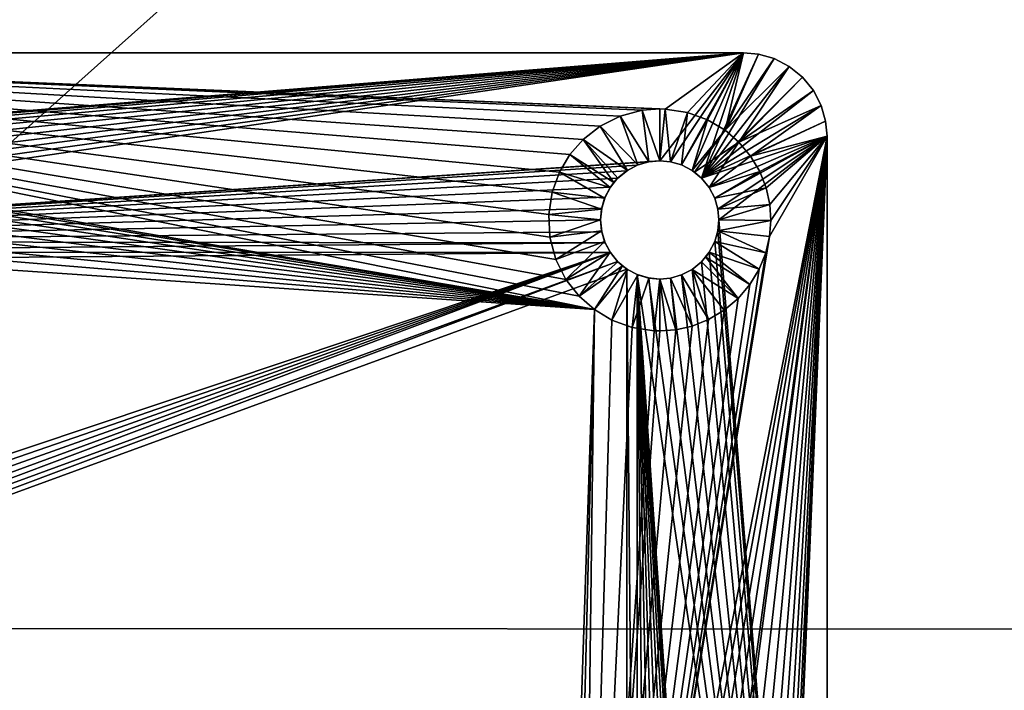
# Model space of a CAD drawing. Extents: x 83 to 656, y -1789 to 204.
# Drawn here: x 124 to 126, y -1760 to -1759 of the extents above; entities that cross this region are included whole.
import ezdxf

# ---------------------------------------------------------------- set-up
doc = ezdxf.new("R2010")
doc.units = 0
doc.header["$MEASUREMENT"] = 0
doc.layers.add('3D', color=7, linetype='CONTINUOUS')

msp = doc.modelspace()

# ---------------------------------------------------------------- linework, layer by layer
at = {"layer": '3D'}
for points in [[(163.0395, -1776.3119, 6), (83.5395, -1746.3119, 6), (163.0395, -1746.3119, 6)], [(83.5395, -1746.3119, 6), (163.0395, -1776.3119, 6), (83.5395, -1776.3119, 6)], [(163.0395, -1753.7462, 10.5), (83.5395, -1776.3119, 10.5), (163.0395, -1776.3119, 10.5)], [(83.5395, -1776.3119, 10.5), (163.0395, -1753.7462, 10.5), (83.5395, -1753.7462, 10.5)], [(135.7895, -1777.0926, 10.5), (110.7895, -1753.7462, 10.5), (135.7895, -1753.7462, 10.5)], [(110.7895, -1753.7462, 10.5), (135.7895, -1777.0926, 10.5), (110.7895, -1777.0926, 10.5)], [(123.2895, -1760.1385, 17.1747), (129.4184, -1754.6662, 16.7342), (123.2895, -1754.654, 16.7449)], [(129.5146, -1760.1407, 17.1101), (129.4184, -1754.6662, 16.7342), (123.2895, -1760.1385, 17.1747)], [(125.199, -1759.2774, 5.9032), (123.074, -1759.2774, 6.1), (125.199, -1759.2774, 6.1)], [(123.074, -1759.2774, 6.1), (125.199, -1759.2774, 5.9032), (123.074, -1759.2774, 5.9032)], [(123.199, -1759.4389, 6.1), (125.199, -1759.2774, 6.1), (123.074, -1759.2774, 6.1)], [(125.0822, -1759.3617, 5.9032), (123.074, -1759.2774, 5.9032), (125.199, -1759.2774, 5.9032)], [(125.074, -1759.3614, 5.9032), (123.074, -1759.2774, 5.9032), (125.0822, -1759.3617, 5.9032)], [(125.048, -1759.3635, 5.9032), (123.074, -1759.2774, 5.9032), (125.074, -1759.3614, 5.9032)], [(125.015, -1759.3723, 5.9032), (123.074, -1759.2774, 5.9032), (125.048, -1759.3635, 5.9032)], [(124.985, -1759.3873, 5.9032), (123.074, -1759.2774, 5.9032), (125.015, -1759.3723, 5.9032)], [(124.9597, -1759.4071, 5.9032), (123.074, -1759.2774, 5.9032), (124.985, -1759.3873, 5.9032)], [(124.9397, -1759.4299, 5.9032), (123.074, -1759.2774, 5.9032), (124.9597, -1759.4071, 5.9032)], [(124.9242, -1759.4559, 5.9032), (123.074, -1759.2774, 5.9032), (124.9397, -1759.4299, 5.9032)], [(124.9132, -1759.4862, 5.9032), (123.074, -1759.2774, 5.9032), (124.9242, -1759.4559, 5.9032)], [(124.9082, -1759.5193, 5.9032), (123.074, -1759.2774, 5.9032), (124.9132, -1759.4862, 5.9032)], [(124.91, -1759.5534, 5.9032), (123.074, -1759.2774, 5.9032), (124.9082, -1759.5193, 5.9032)], [(124.9188, -1759.5865, 5.9032), (123.074, -1759.2774, 5.9032), (124.91, -1759.5534, 5.9032)], [(124.9338, -1759.6164, 5.9032), (123.074, -1759.2774, 5.9032), (124.9188, -1759.5865, 5.9032)], [(124.9536, -1759.6417, 5.9032), (123.074, -1759.2774, 5.9032), (124.9338, -1759.6164, 5.9032)], [(124.9764, -1759.6617, 5.9032), (123.074, -1759.2774, 5.9032), (124.9536, -1759.6417, 5.9032)], [(124.9764, -1759.6617, 5.9032), (123.2403, -1759.3667, 5.9032), (123.074, -1759.2774, 5.9032)], [(123.2151, -1759.4404, 6.1), (125.199, -1759.2774, 6.1), (123.199, -1759.4389, 6.1)], [(123.2316, -1759.4452, 6.1), (125.199, -1759.2774, 6.1), (123.2151, -1759.4404, 6.1)], [(123.2474, -1759.4534, 6.1), (125.199, -1759.2774, 6.1), (123.2316, -1759.4452, 6.1)], [(123.2616, -1759.4649, 6.1), (125.199, -1759.2774, 6.1), (123.2474, -1759.4534, 6.1)], [(123.2731, -1759.479, 6.1), (125.199, -1759.2774, 6.1), (123.2616, -1759.4649, 6.1)], [(123.2813, -1759.4949, 6.1), (125.199, -1759.2774, 6.1), (123.2731, -1759.479, 6.1)], [(123.286, -1759.5113, 6.1), (125.199, -1759.2774, 6.1), (123.2813, -1759.4949, 6.1)], [(123.2813, -1759.56, 6.1), (125.199, -1759.2774, 6.1), (123.286, -1759.5436, 6.1)], [(123.2813, -1759.56, 6.1), (125.074, -1759.4389, 6.1), (125.199, -1759.2774, 6.1)], [(123.2875, -1759.5274, 6.1), (125.199, -1759.2774, 6.1), (123.286, -1759.5113, 6.1)], [(123.286, -1759.5436, 6.1), (125.199, -1759.2774, 6.1), (123.2875, -1759.5274, 6.1)], [(125.199, -1759.2774, 6.1), (125.074, -1759.4389, 6.1), (125.0901, -1759.4404, 6.1)], [(125.0822, -1759.3617, 5.9032), (125.199, -1759.2774, 5.9032), (125.1153, -1759.3667, 5.9032)], [(125.199, -1759.2774, 6.1), (125.0901, -1759.4404, 6.1), (125.1066, -1759.4452, 6.1)], [(125.1224, -1759.4534, 6.1), (125.199, -1759.2774, 6.1), (125.1066, -1759.4452, 6.1)], [(125.1153, -1759.3667, 5.9032), (125.199, -1759.2774, 5.9032), (125.1455, -1759.3776, 5.9032)], [(125.1366, -1759.4649, 6.1), (125.199, -1759.2774, 6.1), (125.1224, -1759.4534, 6.1)], [(125.1366, -1759.4649, 6.1), (125.2217, -1759.2795, 6.1), (125.199, -1759.2774, 6.1)], [(125.1455, -1759.3776, 5.9032), (125.199, -1759.2774, 5.9032), (125.1716, -1759.3932, 5.9032)], [(125.1716, -1759.3932, 5.9032), (125.199, -1759.2774, 5.9032), (125.2217, -1759.2795, 5.9032)], [(125.2217, -1759.2795, 6.1), (125.199, -1759.2774, 5.9032), (125.199, -1759.2774, 6.1)], [(125.2217, -1759.2795, 6.1), (125.2217, -1759.2795, 5.9032), (125.199, -1759.2774, 5.9032)], [(125.1366, -1759.4649, 6.1), (125.245, -1759.2862, 6.1), (125.2217, -1759.2795, 6.1)], [(125.1366, -1759.4649, 6.1), (125.2674, -1759.2978, 6.1), (125.245, -1759.2862, 6.1)], [(125.1716, -1759.3932, 5.9032), (125.2217, -1759.2795, 5.9032), (125.245, -1759.2862, 5.9032)], [(125.1716, -1759.3932, 5.9032), (125.245, -1759.2862, 5.9032), (125.2674, -1759.2978, 5.9032)], [(125.245, -1759.2862, 6.1), (125.2217, -1759.2795, 5.9032), (125.2217, -1759.2795, 6.1)], [(125.245, -1759.2862, 6.1), (125.245, -1759.2862, 5.9032), (125.2217, -1759.2795, 5.9032)], [(125.2674, -1759.2978, 6.1), (125.245, -1759.2862, 5.9032), (125.245, -1759.2862, 6.1)], [(125.2674, -1759.2978, 6.1), (125.2674, -1759.2978, 5.9032), (125.245, -1759.2862, 5.9032)], [(125.1366, -1759.4649, 6.1), (125.2874, -1759.3141, 6.1), (125.2674, -1759.2978, 6.1)], [(125.1716, -1759.3932, 5.9032), (125.2674, -1759.2978, 5.9032), (125.1923, -1759.411, 5.9032)], [(125.1923, -1759.411, 5.9032), (125.2674, -1759.2978, 5.9032), (125.2874, -1759.3141, 5.9032)], [(125.2874, -1759.3141, 6.1), (125.2674, -1759.2978, 5.9032), (125.2674, -1759.2978, 6.1)], [(125.2874, -1759.3141, 6.1), (125.2874, -1759.3141, 5.9032), (125.2674, -1759.2978, 5.9032)], [(125.1366, -1759.4649, 6.1), (125.3036, -1759.334, 6.1), (125.2874, -1759.3141, 6.1)], [(125.1923, -1759.411, 5.9032), (125.2874, -1759.3141, 5.9032), (125.3036, -1759.334, 5.9032)], [(125.3036, -1759.334, 6.1), (125.2874, -1759.3141, 5.9032), (125.2874, -1759.3141, 6.1)], [(125.3036, -1759.334, 6.1), (125.3036, -1759.334, 5.9032), (125.2874, -1759.3141, 5.9032)], [(125.1366, -1759.4649, 6.1), (125.3152, -1759.3564, 6.1), (125.3036, -1759.334, 6.1)], [(125.1923, -1759.411, 5.9032), (125.3036, -1759.334, 5.9032), (125.3152, -1759.3564, 5.9032)], [(125.3036, -1759.334, 5.9032), (125.3152, -1759.3564, 6.1), (125.3152, -1759.3564, 5.9032)], [(125.3152, -1759.3564, 6.1), (125.3036, -1759.334, 5.9032), (125.3036, -1759.334, 6.1)], [(124.9764, -1759.6617, 5.9032), (123.2705, -1759.3776, 5.9032), (123.2403, -1759.3667, 5.9032)], [(125.048, -1759.3635, 5.9032), (125.0579, -1759.4404, 5.9682), (125.015, -1759.3723, 5.9032)], [(125.074, -1759.4389, 5.9682), (125.048, -1759.3635, 5.9032), (125.074, -1759.3614, 5.9032)], [(125.048, -1759.3635, 5.9032), (125.074, -1759.4389, 5.9682), (125.0579, -1759.4404, 5.9682)], [(125.0822, -1759.3617, 5.9032), (125.074, -1759.4389, 5.9682), (125.074, -1759.3614, 5.9032)], [(125.0822, -1759.3617, 5.9032), (125.0901, -1759.4404, 5.9682), (125.074, -1759.4389, 5.9682)], [(125.1153, -1759.3667, 5.9032), (125.0901, -1759.4404, 5.9682), (125.0822, -1759.3617, 5.9032)], [(125.1153, -1759.3667, 5.9032), (125.1066, -1759.4452, 5.9682), (125.0901, -1759.4404, 5.9682)], [(125.1455, -1759.3776, 5.9032), (125.1066, -1759.4452, 5.9682), (125.1153, -1759.3667, 5.9032)], [(125.1366, -1759.4649, 6.1), (125.3219, -1759.3797, 6.1), (125.3152, -1759.3564, 6.1)], [(125.1923, -1759.411, 5.9032), (125.3152, -1759.3564, 5.9032), (125.2098, -1759.432, 5.9032)], [(125.2098, -1759.432, 5.9032), (125.3152, -1759.3564, 5.9032), (125.3219, -1759.3797, 5.9032)], [(125.3152, -1759.3564, 5.9032), (125.3219, -1759.3797, 6.1), (125.3219, -1759.3797, 5.9032)], [(125.3152, -1759.3564, 5.9032), (125.3152, -1759.3564, 6.1), (125.3219, -1759.3797, 6.1)], [(124.9764, -1759.6617, 5.9032), (123.2966, -1759.3932, 5.9032), (123.2705, -1759.3776, 5.9032)], [(125.015, -1759.3723, 5.9032), (125.0414, -1759.4452, 5.9682), (124.985, -1759.3873, 5.9032)], [(125.015, -1759.3723, 5.9032), (125.0579, -1759.4404, 5.9682), (125.0414, -1759.4452, 5.9682)], [(125.1455, -1759.3776, 5.9032), (125.1224, -1759.4534, 5.9682), (125.1066, -1759.4452, 5.9682)], [(125.1716, -1759.3932, 5.9032), (125.1224, -1759.4534, 5.9682), (125.1455, -1759.3776, 5.9032)], [(125.1366, -1759.4649, 6.1), (125.324, -1759.4024, 6.1), (125.3219, -1759.3797, 6.1)], [(125.2098, -1759.432, 5.9032), (125.3219, -1759.3797, 5.9032), (125.324, -1759.4024, 5.9032)], [(125.3219, -1759.3797, 5.9032), (125.324, -1759.4024, 6.1), (125.324, -1759.4024, 5.9032)], [(125.3219, -1759.3797, 5.9032), (125.3219, -1759.3797, 6.1), (125.324, -1759.4024, 6.1)], [(124.9764, -1759.6617, 5.9032), (123.3173, -1759.411, 5.9032), (123.2966, -1759.3932, 5.9032)], [(124.985, -1759.3873, 5.9032), (125.0256, -1759.4534, 5.9682), (124.9597, -1759.4071, 5.9032)], [(124.985, -1759.3873, 5.9032), (125.0414, -1759.4452, 5.9682), (125.0256, -1759.4534, 5.9682)], [(125.1224, -1759.4534, 5.9682), (125.1716, -1759.3932, 5.9032), (125.126, -1759.4559, 5.9682)], [(125.1923, -1759.411, 5.9032), (125.126, -1759.4559, 5.9682), (125.1716, -1759.3932, 5.9032)], [(124.9764, -1759.6617, 5.9032), (123.3348, -1759.432, 5.9032), (123.3173, -1759.411, 5.9032)], [(124.9597, -1759.4071, 5.9032), (125.0053, -1759.4717, 5.9682), (124.9397, -1759.4299, 5.9032)], [(124.9561, -1761.2856, 5.9032), (125.324, -1759.4024, 5.9032), (124.9816, -1761.2646, 5.9032)], [(124.9561, -1761.2856, 5.9032), (125.2381, -1759.5522, 5.9032), (125.324, -1759.4024, 5.9032)], [(124.9597, -1759.4071, 5.9032), (125.0114, -1759.4649, 5.9682), (125.0053, -1759.4717, 5.9682)], [(124.9597, -1759.4071, 5.9032), (125.0256, -1759.4534, 5.9682), (125.0114, -1759.4649, 5.9682)], [(124.9816, -1761.2646, 5.9032), (125.324, -1759.4024, 5.9032), (125.0109, -1761.2489, 5.9032)], [(125.0109, -1761.2489, 5.9032), (125.324, -1759.4024, 5.9032), (125.0424, -1761.2395, 5.9032)], [(125.0424, -1761.2395, 5.9032), (125.324, -1759.4024, 5.9032), (125.074, -1761.2364, 5.9032)], [(125.074, -1761.2364, 5.9032), (125.324, -1759.4024, 5.9032), (125.0822, -1761.2367, 5.9032)], [(125.0822, -1761.2367, 5.9032), (125.324, -1759.4024, 5.9032), (125.1153, -1761.2417, 5.9032)], [(125.1153, -1761.2417, 5.9032), (125.324, -1759.4024, 5.9032), (125.1455, -1761.2526, 5.9032)], [(125.1923, -1759.411, 5.9032), (125.1366, -1759.4649, 5.9682), (125.126, -1759.4559, 5.9682)], [(125.1481, -1759.479, 6.1), (125.324, -1759.4024, 6.1), (125.1366, -1759.4649, 6.1)], [(125.1923, -1759.411, 5.9032), (125.1481, -1759.479, 5.9682), (125.1366, -1759.4649, 5.9682)], [(125.1455, -1761.2526, 5.9032), (125.324, -1759.4024, 5.9032), (125.1716, -1761.2682, 5.9032)], [(125.1563, -1759.4949, 6.1), (125.324, -1759.4024, 6.1), (125.1481, -1759.479, 6.1)], [(125.2098, -1759.432, 5.9032), (125.1481, -1759.479, 5.9682), (125.1923, -1759.411, 5.9032)], [(125.161, -1759.5113, 6.1), (125.324, -1759.4024, 6.1), (125.1563, -1759.4949, 6.1)], [(125.1625, -1759.5274, 6.1), (125.324, -1759.4024, 6.1), (125.161, -1759.5113, 6.1)], [(125.1625, -1759.5274, 6.1), (125.324, -1761.5274, 6.1), (125.324, -1759.4024, 6.1)], [(125.1716, -1761.2682, 5.9032), (125.324, -1759.4024, 5.9032), (125.1923, -1761.286, 5.9032)], [(125.1923, -1761.286, 5.9032), (125.324, -1759.4024, 5.9032), (125.2098, -1761.307, 5.9032)], [(125.2098, -1759.432, 5.9032), (125.324, -1759.4024, 5.9032), (125.2234, -1759.4552, 5.9032)], [(125.2098, -1761.307, 5.9032), (125.324, -1759.4024, 5.9032), (125.2234, -1761.3302, 5.9032)], [(125.324, -1759.4024, 5.9032), (125.2329, -1759.4796, 5.9032), (125.2234, -1759.4552, 5.9032)], [(125.2234, -1761.3302, 5.9032), (125.324, -1759.4024, 5.9032), (125.2329, -1761.3546, 5.9032)], [(125.324, -1759.4024, 5.9032), (125.2384, -1759.5042, 5.9032), (125.2329, -1759.4796, 5.9032)], [(125.2329, -1761.3546, 5.9032), (125.324, -1759.4024, 5.9032), (125.2384, -1761.3792, 5.9032)], [(125.324, -1759.4024, 5.9032), (125.2381, -1759.5522, 5.9032), (125.24, -1759.5282, 5.9032)], [(125.2384, -1761.3792, 5.9032), (125.324, -1759.4024, 5.9032), (125.24, -1761.4032, 5.9032)], [(125.324, -1759.4024, 5.9032), (125.24, -1759.5282, 5.9032), (125.2384, -1759.5042, 5.9032)], [(125.24, -1761.4032, 5.9032), (125.324, -1759.4024, 5.9032), (125.324, -1761.5274, 5.9032)], [(125.324, -1761.5274, 5.9032), (125.324, -1759.4024, 6.1), (125.324, -1761.5274, 6.1)], [(125.324, -1759.4024, 6.1), (125.324, -1761.5274, 5.9032), (125.324, -1759.4024, 5.9032)], [(123.2813, -1759.56, 6.1), (125.0571, -1759.4406, 6.1), (125.074, -1759.4389, 6.1)], [(123.2813, -1759.56, 6.1), (125.0404, -1759.4456, 6.1), (125.0571, -1759.4406, 6.1)], [(124.9764, -1759.6617, 5.9032), (123.3484, -1759.4552, 5.9032), (123.3348, -1759.432, 5.9032)], [(124.9397, -1759.4299, 5.9032), (124.9999, -1759.479, 5.9682), (124.9242, -1759.4559, 5.9032)], [(124.9397, -1759.4299, 5.9032), (125.0053, -1759.4717, 5.9682), (124.9999, -1759.479, 5.9682)], [(125.0414, -1759.4452, 5.9682), (125.0571, -1759.4406, 6.1), (125.0404, -1759.4456, 6.1)], [(125.0579, -1759.4404, 5.9682), (125.0571, -1759.4406, 6.1), (125.0414, -1759.4452, 5.9682)], [(125.0579, -1759.4404, 5.9682), (125.074, -1759.4389, 6.1), (125.0571, -1759.4406, 6.1)], [(125.074, -1759.4389, 6.1), (125.0579, -1759.4404, 5.9682), (125.074, -1759.4389, 5.9682)], [(125.0901, -1759.4404, 5.9682), (125.074, -1759.4389, 6.1), (125.074, -1759.4389, 5.9682)], [(125.0901, -1759.4404, 5.9682), (125.0901, -1759.4404, 6.1), (125.074, -1759.4389, 6.1)], [(125.1066, -1759.4452, 5.9682), (125.0901, -1759.4404, 6.1), (125.0901, -1759.4404, 5.9682)], [(125.1066, -1759.4452, 5.9682), (125.1066, -1759.4452, 6.1), (125.0901, -1759.4404, 6.1)], [(125.2234, -1759.4552, 5.9032), (125.1481, -1759.479, 5.9682), (125.2098, -1759.432, 5.9032)], [(123.2813, -1759.56, 6.1), (125.0247, -1759.4539, 6.1), (125.0404, -1759.4456, 6.1)], [(123.2813, -1759.56, 6.1), (125.0111, -1759.4652, 6.1), (125.0247, -1759.4539, 6.1)], [(124.9764, -1759.6617, 5.9032), (123.3579, -1759.4796, 5.9032), (123.3484, -1759.4552, 5.9032)], [(125.0114, -1759.4649, 5.9682), (125.0247, -1759.4539, 6.1), (125.0111, -1759.4652, 6.1)], [(125.0256, -1759.4534, 5.9682), (125.0247, -1759.4539, 6.1), (125.0114, -1759.4649, 5.9682)], [(125.0256, -1759.4534, 5.9682), (125.0404, -1759.4456, 6.1), (125.0247, -1759.4539, 6.1)], [(125.0414, -1759.4452, 5.9682), (125.0404, -1759.4456, 6.1), (125.0256, -1759.4534, 5.9682)], [(125.1224, -1759.4534, 5.9682), (125.1066, -1759.4452, 6.1), (125.1066, -1759.4452, 5.9682)], [(125.1224, -1759.4534, 5.9682), (125.1224, -1759.4534, 6.1), (125.1066, -1759.4452, 6.1)], [(125.126, -1759.4559, 5.9682), (125.1224, -1759.4534, 6.1), (125.1224, -1759.4534, 5.9682)], [(125.126, -1759.4559, 5.9682), (125.1366, -1759.4649, 6.1), (125.1224, -1759.4534, 6.1)], [(125.2234, -1759.4552, 5.9032), (125.1563, -1759.4949, 5.9682), (125.1481, -1759.479, 5.9682)], [(125.2329, -1759.4796, 5.9032), (125.1563, -1759.4949, 5.9682), (125.2234, -1759.4552, 5.9032)], [(123.2813, -1759.56, 6.1), (125.0003, -1759.4785, 6.1), (125.0111, -1759.4652, 6.1)], [(124.9242, -1759.4559, 5.9032), (124.9917, -1759.4949, 5.9682), (124.9132, -1759.4862, 5.9032)], [(124.9242, -1759.4559, 5.9032), (124.9999, -1759.479, 5.9682), (124.9917, -1759.4949, 5.9682)], [(125.0053, -1759.4717, 5.9682), (125.0111, -1759.4652, 6.1), (125.0003, -1759.4785, 6.1)], [(125.0114, -1759.4649, 5.9682), (125.0111, -1759.4652, 6.1), (125.0053, -1759.4717, 5.9682)], [(125.1366, -1759.4649, 5.9682), (125.1366, -1759.4649, 6.1), (125.126, -1759.4559, 5.9682)], [(125.1481, -1759.479, 5.9682), (125.1366, -1759.4649, 6.1), (125.1366, -1759.4649, 5.9682)], [(125.1481, -1759.479, 5.9682), (125.1481, -1759.479, 6.1), (125.1366, -1759.4649, 6.1)], [(123.2813, -1759.56, 6.1), (124.9924, -1759.4933, 6.1), (125.0003, -1759.4785, 6.1)], [(124.9764, -1759.6617, 5.9032), (123.3634, -1759.5042, 5.9032), (123.3579, -1759.4796, 5.9032)], [(124.9999, -1759.479, 5.9682), (124.9924, -1759.4933, 6.1), (124.9917, -1759.4949, 5.9682)], [(124.9999, -1759.479, 5.9682), (125.0003, -1759.4785, 6.1), (124.9924, -1759.4933, 6.1)], [(125.0053, -1759.4717, 5.9682), (125.0003, -1759.4785, 6.1), (124.9999, -1759.479, 5.9682)], [(125.1563, -1759.4949, 5.9682), (125.1481, -1759.479, 6.1), (125.1481, -1759.479, 5.9682)], [(125.1563, -1759.4949, 5.9682), (125.1563, -1759.4949, 6.1), (125.1481, -1759.479, 6.1)], [(125.2329, -1759.4796, 5.9032), (125.161, -1759.5113, 5.9682), (125.1563, -1759.4949, 5.9682)], [(125.2384, -1759.5042, 5.9032), (125.161, -1759.5113, 5.9682), (125.2329, -1759.4796, 5.9032)], [(123.2813, -1759.56, 6.1), (124.9873, -1759.5098, 6.1), (124.9924, -1759.4933, 6.1)], [(124.9132, -1759.4862, 5.9032), (124.987, -1759.5113, 5.9682), (124.9082, -1759.5193, 5.9032)], [(124.9132, -1759.4862, 5.9032), (124.9917, -1759.4949, 5.9682), (124.987, -1759.5113, 5.9682)], [(124.9917, -1759.4949, 5.9682), (124.9873, -1759.5098, 6.1), (124.987, -1759.5113, 5.9682)], [(124.9917, -1759.4949, 5.9682), (124.9924, -1759.4933, 6.1), (124.9873, -1759.5098, 6.1)], [(125.161, -1759.5113, 5.9682), (125.1563, -1759.4949, 6.1), (125.1563, -1759.4949, 5.9682)], [(125.161, -1759.5113, 5.9682), (125.161, -1759.5113, 6.1), (125.1563, -1759.4949, 6.1)], [(123.2813, -1759.56, 6.1), (124.9855, -1759.5274, 6.1), (124.9873, -1759.5098, 6.1)], [(124.9764, -1759.6617, 5.9032), (123.365, -1759.5282, 5.9032), (123.3634, -1759.5042, 5.9032)], [(124.9082, -1759.5193, 5.9032), (124.987, -1759.5113, 5.9682), (124.9855, -1759.5274, 5.9682)], [(124.9855, -1759.5274, 5.9682), (124.9873, -1759.5098, 6.1), (124.9855, -1759.5274, 6.1)], [(124.987, -1759.5113, 5.9682), (124.9873, -1759.5098, 6.1), (124.9855, -1759.5274, 5.9682)], [(125.2384, -1759.5042, 5.9032), (125.1625, -1759.5274, 5.9682), (125.161, -1759.5113, 5.9682)], [(125.161, -1759.5113, 5.9682), (125.1625, -1759.5274, 6.1), (125.161, -1759.5113, 6.1)], [(125.1625, -1759.5274, 5.9682), (125.1625, -1759.5274, 6.1), (125.161, -1759.5113, 5.9682)], [(125.24, -1759.5282, 5.9032), (125.1625, -1759.5274, 5.9682), (125.2384, -1759.5042, 5.9032)], [(123.2813, -1759.56, 6.1), (124.9873, -1759.5451, 6.1), (124.9855, -1759.5274, 6.1)], [(124.9764, -1759.6617, 5.9032), (123.3631, -1759.5522, 5.9032), (123.365, -1759.5282, 5.9032)], [(124.9082, -1759.5193, 5.9032), (124.9855, -1759.5274, 5.9682), (124.91, -1759.5534, 5.9032)], [(124.91, -1759.5534, 5.9032), (124.9855, -1759.5274, 5.9682), (124.987, -1759.5436, 5.9682)], [(124.987, -1759.5436, 5.9682), (124.9855, -1759.5274, 6.1), (124.9873, -1759.5451, 6.1)], [(124.9855, -1759.5274, 5.9682), (124.9855, -1759.5274, 6.1), (124.987, -1759.5436, 5.9682)], [(125.161, -1759.5436, 6.1), (125.324, -1761.5274, 6.1), (125.1625, -1759.5274, 6.1)], [(125.1625, -1759.5274, 5.9682), (125.161, -1759.5436, 6.1), (125.1625, -1759.5274, 6.1)], [(125.161, -1759.5436, 5.9682), (125.161, -1759.5436, 6.1), (125.1625, -1759.5274, 5.9682)], [(125.24, -1759.5282, 5.9032), (125.161, -1759.5436, 5.9682), (125.1625, -1759.5274, 5.9682)], [(125.2381, -1759.5522, 5.9032), (125.161, -1759.5436, 5.9682), (125.24, -1759.5282, 5.9032)], [(124.91, -1759.5534, 5.9032), (124.987, -1759.5436, 5.9682), (124.9188, -1759.5865, 5.9032)], [(124.9188, -1759.5865, 5.9032), (124.987, -1759.5436, 5.9682), (124.9917, -1759.56, 5.9682)], [(124.987, -1759.5436, 5.9682), (124.9873, -1759.5451, 6.1), (124.9917, -1759.56, 5.9682)], [(125.1563, -1759.56, 6.1), (125.324, -1761.5274, 6.1), (125.161, -1759.5436, 6.1)], [(125.1563, -1759.56, 5.9682), (125.161, -1759.5436, 6.1), (125.161, -1759.5436, 5.9682)], [(125.1563, -1759.56, 5.9682), (125.1563, -1759.56, 6.1), (125.161, -1759.5436, 6.1)], [(125.2325, -1759.5768, 5.9032), (125.1563, -1759.56, 5.9682), (125.161, -1759.5436, 5.9682)], [(125.2325, -1759.5768, 5.9032), (125.161, -1759.5436, 5.9682), (125.2381, -1759.5522, 5.9032)], [(123.2813, -1759.56, 6.1), (124.9924, -1759.5616, 6.1), (124.9873, -1759.5451, 6.1)], [(124.9209, -1761.3383, 5.9032), (123.3575, -1759.5768, 5.9032), (123.3631, -1759.5522, 5.9032)], [(124.9209, -1761.3383, 5.9032), (123.3631, -1759.5522, 5.9032), (124.9764, -1759.6617, 5.9032)], [(124.9561, -1761.2856, 5.9032), (125.2325, -1759.5768, 5.9032), (125.2381, -1759.5522, 5.9032)], [(124.9917, -1759.56, 5.9682), (124.9873, -1759.5451, 6.1), (124.9924, -1759.5616, 6.1)], [(123.2731, -1759.5759, 6.1), (124.9924, -1759.5616, 6.1), (123.2813, -1759.56, 6.1)], [(123.2731, -1759.5759, 6.1), (125.0003, -1759.5764, 6.1), (124.9924, -1759.5616, 6.1)], [(124.9188, -1759.5865, 5.9032), (124.9917, -1759.56, 5.9682), (124.9338, -1759.6164, 5.9032)], [(124.9338, -1759.6164, 5.9032), (124.9917, -1759.56, 5.9682), (124.9999, -1759.5759, 5.9682)], [(124.9917, -1759.56, 5.9682), (124.9924, -1759.5616, 6.1), (124.9999, -1759.5759, 5.9682)], [(124.9999, -1759.5759, 5.9682), (124.9924, -1759.5616, 6.1), (125.0003, -1759.5764, 6.1)], [(125.1481, -1759.5759, 6.1), (125.324, -1761.5274, 6.1), (125.1563, -1759.56, 6.1)], [(125.1481, -1759.5759, 5.9682), (125.1563, -1759.56, 6.1), (125.1563, -1759.56, 5.9682)], [(125.1481, -1759.5759, 5.9682), (125.1481, -1759.5759, 6.1), (125.1563, -1759.56, 6.1)], [(125.2227, -1759.6012, 5.9032), (125.1481, -1759.5759, 5.9682), (125.1563, -1759.56, 5.9682)], [(125.2227, -1759.6012, 5.9032), (125.1563, -1759.56, 5.9682), (125.2325, -1759.5768, 5.9032)], [(123.2616, -1759.59, 6.1), (125.0003, -1759.5764, 6.1), (123.2731, -1759.5759, 6.1)], [(123.2616, -1760.1588, 6.1), (125.0003, -1759.5764, 6.1), (123.2616, -1759.59, 6.1)], [(123.2731, -1760.1729, 6.1), (125.0003, -1759.5764, 6.1), (123.2616, -1760.1588, 6.1)], [(123.2813, -1760.1888, 6.1), (125.0003, -1759.5764, 6.1), (123.2731, -1760.1729, 6.1)], [(123.286, -1760.2052, 6.1), (125.0003, -1759.5764, 6.1), (123.2813, -1760.1888, 6.1)], [(123.2875, -1760.2213, 6.1), (125.0003, -1759.5764, 6.1), (123.286, -1760.2052, 6.1)], [(123.2875, -1760.2213, 6.1), (125.0111, -1759.5897, 6.1), (125.0003, -1759.5764, 6.1)], [(124.9209, -1761.3383, 5.9032), (123.3477, -1759.6012, 5.9032), (123.3575, -1759.5768, 5.9032)], [(124.9338, -1759.6164, 5.9032), (124.9999, -1759.5759, 5.9682), (124.9536, -1759.6417, 5.9032)], [(124.9536, -1759.6417, 5.9032), (124.9999, -1759.5759, 5.9682), (125.0114, -1759.59, 5.9682)], [(124.9561, -1761.2856, 5.9032), (125.2227, -1759.6012, 5.9032), (125.2325, -1759.5768, 5.9032)], [(124.9999, -1759.5759, 5.9682), (125.0111, -1759.5897, 6.1), (125.0114, -1759.59, 5.9682)], [(124.9999, -1759.5759, 5.9682), (125.0003, -1759.5764, 6.1), (125.0111, -1759.5897, 6.1)], [(125.1366, -1759.59, 6.1), (125.324, -1761.5274, 6.1), (125.1481, -1759.5759, 6.1)], [(125.1427, -1759.5832, 5.9682), (125.1366, -1759.59, 6.1), (125.1481, -1759.5759, 6.1)], [(125.1366, -1759.59, 5.9682), (125.1366, -1759.59, 6.1), (125.1427, -1759.5832, 5.9682)], [(125.1911, -1759.6451, 5.9032), (125.1366, -1759.59, 5.9682), (125.1427, -1759.5832, 5.9682)], [(125.1427, -1759.5832, 5.9682), (125.1481, -1759.5759, 6.1), (125.1481, -1759.5759, 5.9682)], [(125.2088, -1759.6243, 5.9032), (125.1427, -1759.5832, 5.9682), (125.1481, -1759.5759, 5.9682)], [(125.1911, -1759.6451, 5.9032), (125.1427, -1759.5832, 5.9682), (125.2088, -1759.6243, 5.9032)], [(125.2088, -1759.6243, 5.9032), (125.1481, -1759.5759, 5.9682), (125.2227, -1759.6012, 5.9032)], [(123.286, -1760.2375, 6.1), (125.0111, -1759.5897, 6.1), (123.2875, -1760.2213, 6.1)], [(123.286, -1760.2375, 6.1), (125.0247, -1759.601, 6.1), (125.0111, -1759.5897, 6.1)], [(123.286, -1760.2375, 6.1), (125.0247, -1761.3289, 6.1), (125.0247, -1759.601, 6.1)], [(124.9209, -1761.3383, 5.9032), (123.3484, -1760.1491, 5.9032), (123.3477, -1759.6012, 5.9032)], [(124.9536, -1759.6417, 5.9032), (125.0114, -1759.59, 5.9682), (125.0182, -1759.5962, 5.9682)], [(124.9536, -1759.6417, 5.9032), (125.0182, -1759.5962, 5.9682), (124.9764, -1759.6617, 5.9032)], [(124.9561, -1761.2856, 5.9032), (125.2088, -1759.6243, 5.9032), (125.2227, -1759.6012, 5.9032)], [(124.9764, -1759.6617, 5.9032), (125.0182, -1759.5962, 5.9682), (125.0256, -1759.6015, 5.9682)], [(124.9764, -1759.6617, 5.9032), (125.0256, -1759.6015, 5.9682), (125.0025, -1759.6773, 5.9032)], [(125.0025, -1759.6773, 5.9032), (125.0256, -1759.6015, 5.9682), (125.0414, -1759.6097, 5.9682)], [(125.0182, -1759.5962, 5.9682), (125.0111, -1759.5897, 6.1), (125.0247, -1759.601, 6.1)], [(125.0114, -1759.59, 5.9682), (125.0111, -1759.5897, 6.1), (125.0182, -1759.5962, 5.9682)], [(125.0182, -1759.5962, 5.9682), (125.0247, -1759.601, 6.1), (125.0256, -1759.6015, 5.9682)], [(125.0256, -1759.6015, 5.9682), (125.0247, -1759.601, 6.1), (125.0404, -1759.6093, 6.1)], [(125.0247, -1759.601, 6.1), (125.0404, -1761.3206, 6.1), (125.0404, -1759.6093, 6.1)], [(125.0247, -1759.601, 6.1), (125.0247, -1761.3289, 6.1), (125.0404, -1761.3206, 6.1)], [(125.0256, -1759.6015, 5.9682), (125.0404, -1759.6093, 6.1), (125.0414, -1759.6097, 5.9682)], [(125.1066, -1759.6097, 6.1), (125.324, -1761.5274, 6.1), (125.1224, -1759.6015, 6.1)], [(125.1066, -1759.6097, 5.9682), (125.1224, -1759.6015, 6.1), (125.1224, -1759.6015, 5.9682)], [(125.1066, -1759.6097, 5.9682), (125.1066, -1759.6097, 6.1), (125.1224, -1759.6015, 6.1)], [(125.147, -1759.6765, 5.9032), (125.1066, -1759.6097, 5.9682), (125.1224, -1759.6015, 5.9682)], [(125.1224, -1759.6015, 6.1), (125.324, -1761.5274, 6.1), (125.1366, -1759.59, 6.1)], [(125.1224, -1759.6015, 5.9682), (125.1366, -1759.59, 6.1), (125.1366, -1759.59, 5.9682)], [(125.1224, -1759.6015, 5.9682), (125.1224, -1759.6015, 6.1), (125.1366, -1759.59, 6.1)], [(125.1911, -1759.6451, 5.9032), (125.1224, -1759.6015, 5.9682), (125.1366, -1759.59, 5.9682)], [(125.1702, -1759.6627, 5.9032), (125.1224, -1759.6015, 5.9682), (125.1911, -1759.6451, 5.9032)], [(125.147, -1759.6765, 5.9032), (125.1224, -1759.6015, 5.9682), (125.1702, -1759.6627, 5.9032)], [(125.0025, -1759.6773, 5.9032), (125.0414, -1759.6097, 5.9682), (125.0327, -1759.6882, 5.9032)], [(125.0327, -1759.6882, 5.9032), (125.0414, -1759.6097, 5.9682), (125.0579, -1759.6145, 5.9682)], [(125.0327, -1759.6882, 5.9032), (125.0579, -1759.6145, 5.9682), (125.0658, -1759.6932, 5.9032)], [(125.0414, -1759.6097, 5.9682), (125.0404, -1759.6093, 6.1), (125.0571, -1759.6143, 6.1)], [(125.0404, -1759.6093, 6.1), (125.324, -1761.5274, 6.1), (125.0571, -1759.6143, 6.1)], [(125.0404, -1759.6093, 6.1), (125.1625, -1761.4024, 6.1), (125.324, -1761.5274, 6.1)], [(125.0404, -1759.6093, 6.1), (125.161, -1761.3863, 6.1), (125.1625, -1761.4024, 6.1)], [(125.0404, -1759.6093, 6.1), (125.1563, -1761.3699, 6.1), (125.161, -1761.3863, 6.1)], [(125.0404, -1759.6093, 6.1), (125.1481, -1761.354, 6.1), (125.1563, -1761.3699, 6.1)], [(125.0404, -1759.6093, 6.1), (125.1366, -1761.3399, 6.1), (125.1481, -1761.354, 6.1)], [(125.0404, -1759.6093, 6.1), (125.1224, -1761.3284, 6.1), (125.1366, -1761.3399, 6.1)], [(125.0404, -1759.6093, 6.1), (125.1066, -1761.3202, 6.1), (125.1224, -1761.3284, 6.1)], [(125.0404, -1759.6093, 6.1), (125.0901, -1761.3154, 6.1), (125.1066, -1761.3202, 6.1)], [(125.0404, -1759.6093, 6.1), (125.074, -1761.3139, 6.1), (125.0901, -1761.3154, 6.1)], [(125.0404, -1759.6093, 6.1), (125.0571, -1761.3156, 6.1), (125.074, -1761.3139, 6.1)], [(125.0404, -1759.6093, 6.1), (125.0404, -1761.3206, 6.1), (125.0571, -1761.3156, 6.1)], [(125.0414, -1759.6097, 5.9682), (125.0571, -1759.6143, 6.1), (125.0579, -1759.6145, 5.9682)], [(125.0579, -1759.6145, 5.9682), (125.0571, -1759.6143, 6.1), (125.074, -1759.6159, 6.1)], [(125.0571, -1759.6143, 6.1), (125.324, -1761.5274, 6.1), (125.074, -1759.6159, 6.1)], [(125.0658, -1759.6932, 5.9032), (125.0579, -1759.6145, 5.9682), (125.074, -1759.6159, 5.9682)], [(125.0579, -1759.6145, 5.9682), (125.074, -1759.6159, 6.1), (125.074, -1759.6159, 5.9682)], [(125.0658, -1759.6932, 5.9032), (125.074, -1759.6159, 5.9682), (125.074, -1759.6934, 5.9032)], [(125.074, -1759.6159, 6.1), (125.324, -1761.5274, 6.1), (125.0901, -1759.6145, 6.1)], [(125.0901, -1759.6145, 6.1), (125.074, -1759.6159, 5.9682), (125.074, -1759.6159, 6.1)], [(125.074, -1759.6159, 5.9682), (125.0901, -1759.6145, 6.1), (125.0901, -1759.6145, 5.9682)], [(125.098, -1759.6917, 5.9032), (125.074, -1759.6159, 5.9682), (125.0901, -1759.6145, 5.9682)], [(125.074, -1759.6159, 5.9682), (125.098, -1759.6917, 5.9032), (125.074, -1759.6934, 5.9032)], [(125.0901, -1759.6145, 6.1), (125.324, -1761.5274, 6.1), (125.1066, -1759.6097, 6.1)], [(125.0901, -1759.6145, 5.9682), (125.1066, -1759.6097, 6.1), (125.1066, -1759.6097, 5.9682)], [(125.0901, -1759.6145, 5.9682), (125.0901, -1759.6145, 6.1), (125.1066, -1759.6097, 6.1)], [(125.1226, -1759.6862, 5.9032), (125.0901, -1759.6145, 5.9682), (125.1066, -1759.6097, 5.9682)], [(125.098, -1759.6917, 5.9032), (125.0901, -1759.6145, 5.9682), (125.1226, -1759.6862, 5.9032)], [(125.1226, -1759.6862, 5.9032), (125.1066, -1759.6097, 5.9682), (125.147, -1759.6765, 5.9032)], [(124.9561, -1761.2856, 5.9032), (125.1911, -1759.6451, 5.9032), (125.2088, -1759.6243, 5.9032)], [(124.9561, -1761.2856, 5.9032), (125.1702, -1759.6627, 5.9032), (125.1911, -1759.6451, 5.9032)], [(124.9209, -1761.3383, 5.9032), (124.9764, -1759.6617, 5.9032), (124.9357, -1761.3106, 5.9032)], [(124.9357, -1761.3106, 5.9032), (124.9764, -1759.6617, 5.9032), (124.9561, -1761.2856, 5.9032)], [(124.9561, -1761.2856, 5.9032), (124.9764, -1759.6617, 5.9032), (125.0025, -1759.6773, 5.9032)], [(124.9561, -1761.2856, 5.9032), (125.147, -1759.6765, 5.9032), (125.1702, -1759.6627, 5.9032)], [(124.9561, -1761.2856, 5.9032), (125.1226, -1759.6862, 5.9032), (125.147, -1759.6765, 5.9032)], [(124.9561, -1761.2856, 5.9032), (125.0025, -1759.6773, 5.9032), (125.0327, -1759.6882, 5.9032)], [(124.9561, -1761.2856, 5.9032), (125.098, -1759.6917, 5.9032), (125.1226, -1759.6862, 5.9032)], [(124.9561, -1761.2856, 5.9032), (125.0327, -1759.6882, 5.9032), (125.0658, -1759.6932, 5.9032)], [(124.9561, -1761.2856, 5.9032), (125.074, -1759.6934, 5.9032), (125.098, -1759.6917, 5.9032)], [(124.9561, -1761.2856, 5.9032), (125.0658, -1759.6932, 5.9032), (125.074, -1759.6934, 5.9032)], [(129.5146, -1765.7647, 17.3707), (123.2895, -1760.1385, 17.1747), (123.2895, -1765.7618, 17.4535)], [(123.2895, -1760.1385, 17.1747), (129.5146, -1765.7647, 17.3707), (129.5146, -1760.1407, 17.1101)], [(124.9209, -1761.3383, 5.9032), (123.3579, -1760.1735, 5.9032), (123.3484, -1760.1491, 5.9032)], [(124.9209, -1761.3383, 5.9032), (123.3634, -1760.1981, 5.9032), (123.3579, -1760.1735, 5.9032)], [(124.9209, -1761.3383, 5.9032), (123.365, -1760.2221, 5.9032), (123.3634, -1760.1981, 5.9032)], [(124.9209, -1761.3383, 5.9032), (123.3631, -1760.2461, 5.9032), (123.365, -1760.2221, 5.9032)]]:
    msp.add_3dface(points, dxfattribs=at)

doc.saveas('drawing.dxf')
